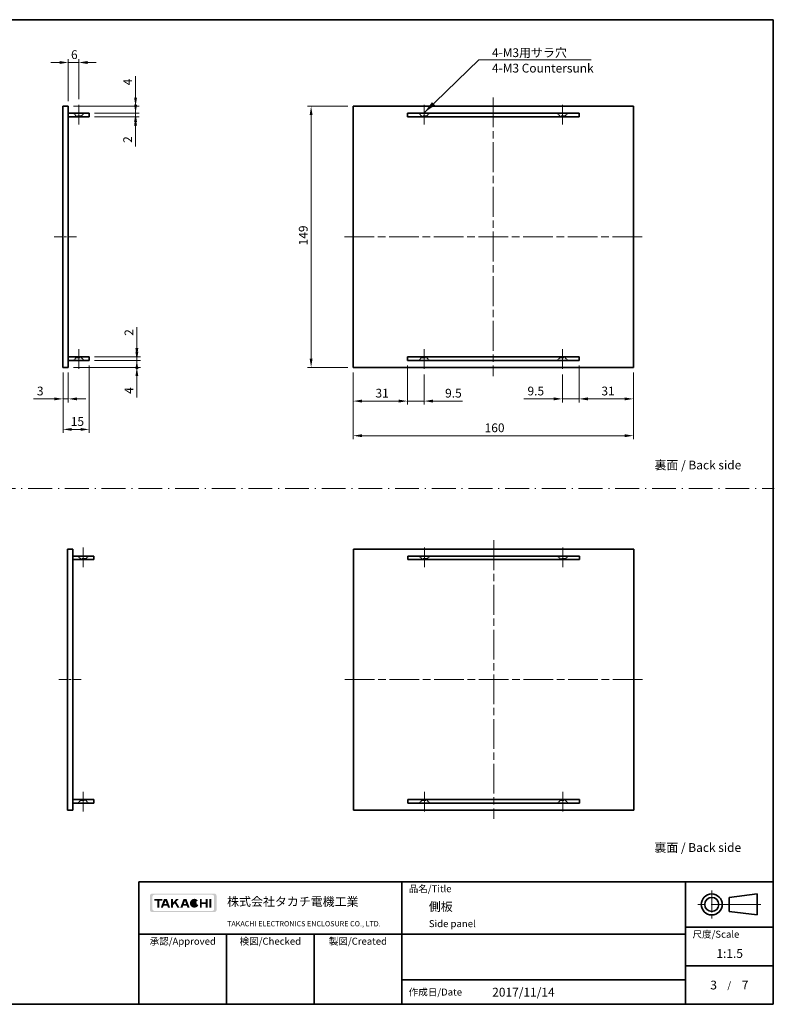
# Model space of a CAD drawing. Units: millimetres. Extents: x 43 to 7141, y 24 to 1429.
# Drawn here: x 3543 to 3974, y 24 to 586 of the extents above; entities that cross this region are included whole.
import ezdxf
from ezdxf.enums import TextEntityAlignment as Align

# ---------------------------------------------------------------- set-up
doc = ezdxf.new("R2010")
doc.units = ezdxf.units.MM
doc.header["$LTSCALE"] = 3
for name, pattern in [('CHAIN', [0.3543, 0.2362, -0.0295, 0.0591, -0.0295]), ('DASH_DOT', [0.37, 0.24, -0.06, 0.01, -0.06]), ('DASHED', [0.2067, 0.1654, -0.0413])]:
    doc.linetypes.add(name, pattern=pattern)
doc.layers.get('Defpoints').update_dxf_attribs({"lineweight": 25})
for name, color, linetype, lineweight in [('Border (ISO)', 7, 'Continuous', 35), ('Dimension (ISO)', 7, 'Continuous', 18), ('Dimension (ISO) @ 1', 7, 'Continuous', 18), ('Hidden (ISO)', 7, 'DASHED', 18), ('Sketch Geometry (ISO)', 7, 'Continuous', 18), ('Symbol (ISO)', 7, 'Continuous', 18), ('Title (ISO)', 7, 'Continuous', 35), ('Visible (ISO)', 7, 'Continuous', 35)]:
    doc.layers.add(name, color=color, linetype=linetype, lineweight=lineweight)
doc.layers.add('Centerline (ISO)', color=7, linetype='Continuous', lineweight=18, true_color=0x80ffff)
doc.layers.add('Hatch (ISO)', color=1, linetype='Continuous', lineweight=18, true_color=0xff0000)
doc.styles.add('Note Text (TK)', font='txt')
doc.styles.add('文字スタイル67', font='arial.ttf')
doc.dimstyles.new('Default - Method 1b (TK)', dxfattribs={"dimscale": 3, "dimtxt": 2.5, "dimasz": 2.5, "dimexe": 1, "dimexo": 1.5, "dimgap": 1, "dimtad": 1, "dimtoh": 1, "dimrnd": 1e-08, "dimdsep": 46, "dimtxsty": 'Note Text (TK)', "dimcen": 0.09, "dimdle": 5, "dimclrd": 100, "dimclre": 100, "dimclrt": 7, "dimadec": 1, "dimazin": 1, "dimtfac": 1, "dimtmove": 0, "dimatfit": 3, "dimfxl": 0, "dimtolj": 1, "dimlwd": -1, "dimlwe": -1, "dimarcsym": 0})
doc.dimstyles.new('Default - Method 1b (TK)$7', dxfattribs={"dimscale": 3, "dimtxt": 2.5, "dimasz": 2.5, "dimexe": 1, "dimexo": 1.5, "dimgap": 1, "dimtad": 1, "dimtoh": 1, "dimrnd": 1e-08, "dimdsep": 46, "dimtxsty": 'Note Text (TK)', "dimcen": 0.09, "dimdle": 5, "dimclrd": 256, "dimclre": 100, "dimclrt": 7, "dimadec": 1, "dimazin": 1, "dimtfac": 1, "dimtmove": 0, "dimatfit": 3, "dimfxl": 0, "dimtolj": 1, "dimlwd": -1, "dimlwe": -1, "dimarcsym": 0})

# ---------------------------------------------------------------- blocks, each defined once
blk = doc.blocks.new('図面枠 tk図枠')
at = {"layer": 'Border (ISO)'}
for p, q in [((14.5, 289), (405.5, 289)), ((14.5, 289), (14.5, 8)), ((405.5, 289), (405.5, 8)), ((14.5, 8), (405.5, 8))]:
    blk.add_line(p, q, dxfattribs=at)
blk = doc.blocks.new('表題欄 tk表題欄')
at = {"layer": 'Hatch (ISO)'}
h = blk.add_hatch(color=256, dxfattribs=at)
edge = h.paths.add_edge_path(flags=0)
edge.add_arc((95.58, 236.3), 0.596, 270, 360)
edge.add_line((96.17, 236.3), (96.17, 239.71))
edge.add_arc((95.58, 239.71), 0.596, 0, 90)
edge.add_line((95.58, 240.31), (79.14, 240.31))
edge.add_arc((79.14, 239.71), 0.596, 90, 180)
edge.add_line((78.54, 239.71), (78.54, 236.3))
edge.add_arc((79.14, 236.3), 0.596, 180, 270)
edge.add_line((79.14, 235.7), (95.58, 235.7))
edge = h.paths.add_edge_path()
edge.add_line((77.84, 239.96), (77.84, 236.05))
edge.add_arc((78.54, 236.05), 0.702, 180, 270)
edge.add_line((78.54, 235.35), (96.17, 235.35))
edge.add_arc((96.17, 236.05), 0.702, 270, 360)
edge.add_line((96.87, 236.05), (96.87, 239.96))
edge.add_arc((96.17, 239.96), 0.702, 0, 90)
edge.add_line((96.17, 240.66), (78.54, 240.66))
edge.add_arc((78.54, 239.96), 0.702, 90, 180)
for points in [[(79.07, 239.15), (79.07, 238.66), (79.92, 238.66), (79.92, 236.66), (80.51, 236.66), (80.51, 238.66), (81.36, 238.66), (81.36, 239.15)], [(85.68, 236.66), (84.94, 237.89), (84.42, 237.32), (84.42, 236.66), (83.9, 236.66), (83.9, 239.15), (84.42, 239.15), (84.42, 238.1), (85.39, 239.15), (86.11, 239.15), (85.32, 238.3), (86.3, 236.66)], [(92.09, 239.15), (92.09, 236.66), (92.61, 236.66), (92.61, 237.66), (93.77, 237.66), (93.77, 236.66), (94.29, 236.66), (94.29, 239.15), (93.77, 239.15), (93.77, 238.15), (92.61, 238.15), (92.61, 239.15)], [(94.84, 239.15), (94.84, 236.66), (95.36, 236.66), (95.36, 239.15)]]:
    blk.add_hatch(color=256, dxfattribs=at).paths.add_polyline_path(points)
h = blk.add_hatch(color=256, dxfattribs=at)
h.paths.add_polyline_path([(82.59, 237.71), (81.95, 237.71), (82.27, 238.58)], flags=0)
h.paths.add_polyline_path([(82.78, 237.2), (81.76, 237.2), (81.57, 236.66), (80.95, 236.66), (81.86, 239.15), (82.68, 239.15), (83.59, 236.66), (82.98, 236.66)])
h = blk.add_hatch(color=256, dxfattribs=at)
h.paths.add_polyline_path([(87.53, 237.71), (88.16, 237.71), (87.85, 238.58)], flags=0)
h.paths.add_polyline_path([(87.14, 236.66), (87.34, 237.2), (88.35, 237.2), (88.55, 236.66), (89.17, 236.66), (88.25, 239.15), (87.44, 239.15), (86.52, 236.66)])
h = blk.add_hatch(color=256, dxfattribs=at)
edge = h.paths.add_edge_path()
edge.add_arc((90.52, 237.9), 1.27, 38.5505, 336.582)
edge.add_line((91.69, 237.4), (91.17, 237.62))
edge.add_ellipse((90.52, 237.9), major_axis=(0, -0.8), ratio=0.867347, start_angle=124.651, end_angle=429.4109, ccw=False)
edge.add_line((91.09, 238.36), (91.52, 238.7))
at = {"layer": 'Title (ISO)'}
for p, q in [((74.71, 244.05), (255.71, 244.05)), ((74.71, 209.05), (74.71, 244.05)), ((149.71, 244.05), (149.71, 209.05)), ((230.71, 244.05), (230.71, 209.05)), ((255.71, 244.05), (255.71, 209.05)), ((243.21, 239.55), (251.21, 240.55)), ((243.21, 239.55), (243.21, 235.55)), ((251.21, 234.55), (251.21, 240.55)), ((243.21, 235.55), (251.21, 234.55)), ((230.71, 231.05), (255.71, 231.05)), ((74.71, 229.05), (230.71, 229.05)), ((99.71, 229.05), (99.71, 209.05)), ((124.71, 229.05), (124.71, 209.05)), ((230.71, 220.05), (255.71, 220.05)), ((149.71, 216.05), (230.71, 216.05)), ((255.71, 209.05), (74.71, 209.05))]:
    blk.add_line(p, q, dxfattribs=at)
at = {"layer": 'Title (ISO)', "color": 4, "linetype": 'CHAIN', "lineweight": 18, "ltscale": 8.88956, "true_color": 0x00ffff}
blk.add_line((238.21, 241.55), (238.21, 233.55), dxfattribs=at)
at = {"layer": 'Title (ISO)', "color": 4, "linetype": 'CHAIN', "lineweight": 18, "ltscale": 20.001633, "true_color": 0x00ffff}
blk.add_line((252.21, 237.55), (234.21, 237.55), dxfattribs=at)
at = {"layer": 'Title (ISO)'}
for radius in [3, 2]:
    blk.add_circle((238.21, 237.55), radius, dxfattribs=at)
at = {"layer": 'Title (ISO)', "color": 1, "true_color": 0xff0000, "char_height": 2, "line_spacing_factor": 1.5, "style": 'Note Text (TK)'}
for s, insert, attachment_point in [('\\fＭＳ Ｐゴシック|b0|i0;\\H2.0000;品名/Title', (151.71, 242.05), 4), ('\\fＭＳ Ｐゴシック|b0|i0;\\H2.0000;承認/Approved', (87.21, 227.05), 5), ('\\fＭＳ Ｐゴシック|b0|i0;\\H2.0000;検図/Checked', (112.21, 227.05), 5), ('\\fＭＳ Ｐゴシック|b0|i0;\\H2.0000;製図/Created', (137.21, 227.05), 5), ('\\fＭＳ Ｐゴシック|b0|i0;\\H2.0000;尺度/Scale', (232.71, 229.05), 4), ('\\fＭＳ Ｐゴシック|b0|i0;\\H2.0000;作成日/Date', (151.71, 212.55), 4)]:
    blk.add_mtext(s, dxfattribs=dict(at, insert=insert, attachment_point=attachment_point))
at = {"layer": 'Title (ISO)', "color": 7, "line_spacing_factor": 1.5, "style": 'Note Text (TK)'}
for s, insert, char_height, attachment_point in [('株式会社タカチ電機工業', (99.87, 238.05), 2.5, 4), ('\\fArial|b0|i0;\\H1.4986;TAKACHI ELECTRONICS ENCLOSURE CO., LTD.', (99.87, 232.05), 1.4986, 4), ('\\fＭＳ Ｐゴシック|b0|i0;\\H2.0000;/', (243.21, 214.55), 2, 5)]:
    blk.add_mtext(s, dxfattribs=dict(at, insert=insert, char_height=char_height, attachment_point=attachment_point))
at = {"layer": 'Title (ISO)', "color": 7}
for tag, p, height, style in [('<品名>_001', (157.37, 235.77), 2.5, 'Note Text (TK)'), ('<Title>_001', (157.71, 230.55), 2, '文字スタイル67'), ('作成日_001', (175.55, 211.26), 2.5, 'Note Text (TK)'), ('<ページ_No.>_001', (238.1, 213.3), 2.5, 'Note Text (TK)'), ('<総ページ数>_001', (246.79, 213.3), 2.5, 'Note Text (TK)')]:
    blk.add_attdef(tag, p, '', height=height, dxfattribs=dict(at, style=style))
at = {"layer": 'Title (ISO)', "color": 7, "style": 'Note Text (TK)'}
blk.add_attdef('<尺度>', text='', height=2.5, dxfattribs=at).set_placement((243.21, 223.55), align=Align.MIDDLE_CENTER)
blk = doc.blocks.new('*D42')
at = {"layer": 'Defpoints', "color": 0, "transparency": 16777216}
for p in [(3568.14, 387.56), (3571.14, 387.56), (3571.14, 369.56)]:
    blk.add_point(p, dxfattribs=at)
at = {"layer": 'Dimension (ISO)', "color": 100, "transparency": 16777216}
for p, q in [((3568.14, 384.56), (3568.14, 367.56)), ((3571.14, 384.56), (3571.14, 367.56)), ((3563.14, 369.56), (3551.24, 369.56)), ((3571.14, 369.56), (3568.14, 369.56)), ((3576.14, 369.56), (3581.14, 369.56))]:
    blk.add_line(p, q, dxfattribs=at)
for points in [[(3563.14, 370.4), (3563.14, 368.73), (3568.14, 369.56)], [(3576.14, 370.4), (3576.14, 368.73), (3571.14, 369.56)]]:
    blk.add_solid(points, dxfattribs=at)
at = {"layer": 'Dimension (ISO)', "color": 7, "transparency": 16777216, "insert": (3553.24, 374.06), "char_height": 5, "attachment_point": 4, "style": 'Note Text (TK)'}
blk.add_mtext('\\A1;3', dxfattribs=at)
blk = doc.blocks.new('*D43')
at = {"layer": 'Defpoints', "color": 0, "transparency": 16777216}
for p in [(3583.14, 391.56), (3568.14, 387.56), (3583.14, 352.14)]:
    blk.add_point(p, dxfattribs=at)
at = {"layer": 'Dimension (ISO)', "color": 100, "transparency": 16777216}
for p, q in [((3583.14, 388.56), (3583.14, 350.14)), ((3568.14, 384.56), (3568.14, 350.14)), ((3573.14, 352.14), (3578.14, 352.14))]:
    blk.add_line(p, q, dxfattribs=at)
for points in [[(3573.14, 352.97), (3573.14, 351.31), (3568.14, 352.14)], [(3578.14, 352.97), (3578.14, 351.31), (3583.14, 352.14)]]:
    blk.add_solid(points, dxfattribs=at)
at = {"layer": 'Dimension (ISO)', "color": 7, "transparency": 16777216, "insert": (3572.57, 356.64), "char_height": 5, "attachment_point": 4, "style": 'Note Text (TK)'}
blk.add_mtext('\\A1;15', dxfattribs=at)
blk = doc.blocks.new('*D44')
at = {"layer": 'Defpoints', "color": 0, "transparency": 16777216}
for p in [(3733.79, 536.56), (3709.79, 387.56), (3733.79, 387.56)]:
    blk.add_point(p, dxfattribs=at)
at = {"layer": 'Dimension (ISO)', "color": 100, "transparency": 16777216}
for p, q in [((3730.79, 536.56), (3707.79, 536.56)), ((3709.79, 531.56), (3709.79, 392.56)), ((3730.79, 387.56), (3707.79, 387.56))]:
    blk.add_line(p, q, dxfattribs=at)
for points in [[(3708.96, 531.56), (3710.62, 531.56), (3709.79, 536.56)], [(3708.96, 392.56), (3710.62, 392.56), (3709.79, 387.56)]]:
    blk.add_solid(points, dxfattribs=at)
at = {"layer": 'Dimension (ISO)', "color": 7, "transparency": 16777216, "insert": (3705.29, 457.19), "char_height": 5, "attachment_point": 4, "rotation": 90, "style": 'Note Text (TK)'}
blk.add_mtext('\\A1;149', dxfattribs=at)
blk = doc.blocks.new('*D45')
at = {"layer": 'Defpoints', "color": 0, "transparency": 16777216}
for p in [(3733.79, 387.56), (3893.79, 387.56), (3893.79, 348.56)]:
    blk.add_point(p, dxfattribs=at)
at = {"layer": 'Dimension (ISO)', "color": 100, "transparency": 16777216}
for p, q in [((3733.79, 384.56), (3733.79, 346.56)), ((3893.79, 384.56), (3893.79, 346.56)), ((3738.79, 348.56), (3888.79, 348.56))]:
    blk.add_line(p, q, dxfattribs=at)
for points in [[(3738.79, 349.4), (3738.79, 347.73), (3733.79, 348.56)], [(3888.79, 349.4), (3888.79, 347.73), (3893.79, 348.56)]]:
    blk.add_solid(points, dxfattribs=at)
at = {"layer": 'Dimension (ISO)', "color": 7, "transparency": 16777216, "insert": (3808.85, 353.06), "char_height": 5, "attachment_point": 4, "style": 'Note Text (TK)'}
blk.add_mtext('\\A1;160', dxfattribs=at)
blk = doc.blocks.new('*D46')
at = {"layer": 'Defpoints', "color": 0, "transparency": 16777216}
for p in [(3764.79, 391.56), (3733.79, 387.56), (3733.79, 368.31)]:
    blk.add_point(p, dxfattribs=at)
at = {"layer": 'Dimension (ISO)', "color": 100, "transparency": 16777216}
for p, q in [((3764.79, 388.56), (3764.79, 366.31)), ((3733.79, 384.56), (3733.79, 366.31)), ((3759.79, 368.31), (3738.79, 368.31))]:
    blk.add_line(p, q, dxfattribs=at)
for points in [[(3738.79, 369.15), (3738.79, 367.48), (3733.79, 368.31)], [(3759.79, 369.15), (3759.79, 367.48), (3764.79, 368.31)]]:
    blk.add_solid(points, dxfattribs=at)
at = {"layer": 'Dimension (ISO)', "color": 7, "transparency": 16777216, "insert": (3746.52, 372.81), "char_height": 5, "attachment_point": 4, "style": 'Note Text (TK)'}
blk.add_mtext('\\A1;31', dxfattribs=at)
blk = doc.blocks.new('*D47')
at = {"layer": 'Defpoints', "color": 0, "transparency": 16777216}
for p in [(3862.79, 391.56), (3893.79, 387.56), (3893.79, 369.56)]:
    blk.add_point(p, dxfattribs=at)
at = {"layer": 'Dimension (ISO)', "color": 100, "transparency": 16777216}
for p, q in [((3862.79, 388.56), (3862.79, 367.56)), ((3893.79, 384.56), (3893.79, 367.56)), ((3867.79, 369.56), (3888.79, 369.56))]:
    blk.add_line(p, q, dxfattribs=at)
for points in [[(3867.79, 370.4), (3867.79, 368.73), (3862.79, 369.56)], [(3888.79, 370.4), (3888.79, 368.73), (3893.79, 369.56)]]:
    blk.add_solid(points, dxfattribs=at)
at = {"layer": 'Dimension (ISO)', "color": 7, "transparency": 16777216, "insert": (3875.52, 374.06), "char_height": 5, "attachment_point": 4, "style": 'Note Text (TK)'}
blk.add_mtext('\\A1;31', dxfattribs=at)
blk = doc.blocks.new('*D48')
at = {"layer": 'Defpoints', "color": 0, "transparency": 16777216}
for p in [(3571.14, 536.56), (3583.14, 532.56), (3609.55, 532.56)]:
    blk.add_point(p, dxfattribs=at)
at = {"layer": 'Dimension (ISO)', "color": 100, "transparency": 16777216}
for p, q in [((3609.55, 541.56), (3609.55, 553.72)), ((3574.14, 536.56), (3611.55, 536.56)), ((3609.55, 532.56), (3609.55, 536.56)), ((3586.14, 532.56), (3611.55, 532.56)), ((3609.55, 527.56), (3609.55, 522.56))]:
    blk.add_line(p, q, dxfattribs=at)
for points in [[(3608.72, 541.56), (3610.38, 541.56), (3609.55, 536.56)], [(3608.72, 527.56), (3610.38, 527.56), (3609.55, 532.56)]]:
    blk.add_solid(points, dxfattribs=at)
at = {"layer": 'Dimension (ISO)', "color": 7, "transparency": 16777216, "insert": (3605.05, 548.56), "char_height": 5, "attachment_point": 4, "rotation": 90, "style": 'Note Text (TK)'}
blk.add_mtext('\\A1;4', dxfattribs=at)
blk = doc.blocks.new('*D49')
at = {"layer": 'Defpoints', "color": 0, "transparency": 16777216}
for p in [(3583.14, 532.56), (3583.14, 530.56), (3609.55, 530.56)]:
    blk.add_point(p, dxfattribs=at)
at = {"layer": 'Dimension (ISO)', "color": 100, "transparency": 16777216}
for p, q in [((3609.55, 537.56), (3609.55, 542.56)), ((3586.14, 532.56), (3611.55, 532.56)), ((3586.14, 530.56), (3611.55, 530.56)), ((3609.55, 532.56), (3609.55, 530.56)), ((3609.55, 525.56), (3609.55, 513.67))]:
    blk.add_line(p, q, dxfattribs=at)
for points in [[(3608.72, 537.56), (3610.38, 537.56), (3609.55, 532.56)], [(3608.72, 525.56), (3610.38, 525.56), (3609.55, 530.56)]]:
    blk.add_solid(points, dxfattribs=at)
at = {"layer": 'Dimension (ISO)', "color": 7, "transparency": 16777216, "insert": (3605.05, 515.67), "char_height": 5, "attachment_point": 4, "rotation": 90, "style": 'Note Text (TK)'}
blk.add_mtext('\\A1;2', dxfattribs=at)
blk = doc.blocks.new('*D50')
at = {"layer": 'Defpoints', "color": 0, "transparency": 16777216}
for p in [(3583.14, 391.56), (3571.14, 387.56), (3610.3, 387.56)]:
    blk.add_point(p, dxfattribs=at)
at = {"layer": 'Dimension (ISO)', "color": 100, "transparency": 16777216}
for p, q in [((3610.3, 396.56), (3610.3, 401.56)), ((3586.14, 391.56), (3612.3, 391.56)), ((3610.3, 391.56), (3610.3, 387.56)), ((3574.14, 387.56), (3612.3, 387.56)), ((3610.3, 382.56), (3610.3, 370.41))]:
    blk.add_line(p, q, dxfattribs=at)
for points in [[(3609.47, 396.56), (3611.14, 396.56), (3610.3, 391.56)], [(3609.47, 382.56), (3611.14, 382.56), (3610.3, 387.56)]]:
    blk.add_solid(points, dxfattribs=at)
at = {"layer": 'Dimension (ISO)', "color": 7, "transparency": 16777216, "insert": (3605.8, 372.41), "char_height": 5, "attachment_point": 4, "rotation": 90, "style": 'Note Text (TK)'}
blk.add_mtext('\\A1;4', dxfattribs=at)
blk = doc.blocks.new('*D51')
at = {"layer": 'Defpoints', "color": 0, "transparency": 16777216}
for p in [(3583.14, 393.56), (3583.14, 391.56), (3610.3, 391.56)]:
    blk.add_point(p, dxfattribs=at)
at = {"layer": 'Dimension (ISO)', "color": 100, "transparency": 16777216}
for p, q in [((3610.3, 398.56), (3610.3, 410.46)), ((3586.14, 393.56), (3612.3, 393.56)), ((3610.3, 391.56), (3610.3, 393.56)), ((3586.14, 391.56), (3612.3, 391.56)), ((3610.3, 386.56), (3610.3, 381.56))]:
    blk.add_line(p, q, dxfattribs=at)
for points in [[(3609.47, 398.56), (3611.14, 398.56), (3610.3, 393.56)], [(3609.47, 386.56), (3611.14, 386.56), (3610.3, 391.56)]]:
    blk.add_solid(points, dxfattribs=at)
at = {"layer": 'Dimension (ISO)', "color": 7, "transparency": 16777216, "insert": (3605.8, 405.56), "char_height": 5, "attachment_point": 4, "rotation": 90, "style": 'Note Text (TK)'}
blk.add_mtext('\\A1;2', dxfattribs=at)
blk = doc.blocks.new('*D52')
at = {"layer": 'Defpoints', "color": 0, "transparency": 16777216}
for p in [(3764.79, 391.56), (3774.29, 386.56), (3764.79, 368.31)]:
    blk.add_point(p, dxfattribs=at)
at = {"layer": 'Dimension (ISO)', "color": 100, "transparency": 16777216}
for p, q in [((3764.79, 388.56), (3764.79, 366.31)), ((3774.29, 383.56), (3774.29, 366.31)), ((3759.79, 368.31), (3754.79, 368.31)), ((3764.79, 368.31), (3774.29, 368.31)), ((3779.29, 368.31), (3796.27, 368.31))]:
    blk.add_line(p, q, dxfattribs=at)
for points in [[(3759.79, 369.15), (3759.79, 367.48), (3764.79, 368.31)], [(3779.29, 369.15), (3779.29, 367.48), (3774.29, 368.31)]]:
    blk.add_solid(points, dxfattribs=at)
at = {"layer": 'Dimension (ISO)', "color": 7, "transparency": 16777216, "insert": (3786.29, 372.81), "char_height": 5, "attachment_point": 4, "style": 'Note Text (TK)'}
blk.add_mtext('\\A1;9.5', dxfattribs=at)
blk = doc.blocks.new('*D53')
at = {"layer": 'Defpoints', "color": 0, "transparency": 16777216}
for p in [(3862.79, 391.56), (3853.29, 386.56), (3862.79, 369.56)]:
    blk.add_point(p, dxfattribs=at)
at = {"layer": 'Dimension (ISO)', "color": 100, "transparency": 16777216}
for p, q in [((3862.79, 388.56), (3862.79, 367.56)), ((3853.29, 383.56), (3853.29, 367.56)), ((3848.29, 369.56), (3831.31, 369.56)), ((3862.79, 369.56), (3853.29, 369.56)), ((3867.79, 369.56), (3872.79, 369.56))]:
    blk.add_line(p, q, dxfattribs=at)
for points in [[(3848.29, 370.4), (3848.29, 368.73), (3853.29, 369.56)], [(3867.79, 370.4), (3867.79, 368.73), (3862.79, 369.56)]]:
    blk.add_solid(points, dxfattribs=at)
at = {"layer": 'Dimension (ISO)', "color": 7, "transparency": 16777216, "insert": (3833.31, 374.06), "char_height": 5, "attachment_point": 4, "style": 'Note Text (TK)'}
blk.add_mtext('\\A1;9.5', dxfattribs=at)
blk = doc.blocks.new('*D54')
at = {"layer": 'Defpoints', "color": 0, "transparency": 16777216}
for p in [(3577.14, 561.56), (3571.14, 536.56), (3577.14, 537.56)]:
    blk.add_point(p, dxfattribs=at)
at = {"layer": 'Dimension (ISO)', "color": 100, "transparency": 16777216}
for p, q in [((3571.14, 539.56), (3571.14, 563.56)), ((3577.14, 540.56), (3577.14, 563.56)), ((3566.14, 561.56), (3561.14, 561.56)), ((3571.14, 561.56), (3577.14, 561.56)), ((3582.14, 561.56), (3587.14, 561.56))]:
    blk.add_line(p, q, dxfattribs=at)
for points in [[(3566.14, 562.4), (3566.14, 560.73), (3571.14, 561.56)], [(3582.14, 562.4), (3582.14, 560.73), (3577.14, 561.56)]]:
    blk.add_solid(points, dxfattribs=at)
at = {"layer": 'Dimension (ISO)', "color": 7, "transparency": 16777216, "insert": (3572.72, 566.06), "char_height": 5, "attachment_point": 4, "style": 'Note Text (TK)'}
blk.add_mtext('\\A1;6', dxfattribs=at)

msp = doc.modelspace()

# ---------------------------------------------------------------- linework, layer by layer
at = {"layer": 'Centerline (ISO)', "linetype": 'CHAIN', "ltscale": 23.990969}
for p, q in [((3813.7911, 541.5629), (3813.7911, 382.5629)), ((3728.7911, 462.0629), (3898.7911, 462.0629)), ((3814.0049, 288.8352), (3814.0049, 129.8352)), ((3729.0049, 209.3352), (3899.0049, 209.3352))]:
    msp.add_line(p, q, dxfattribs=at)
at = {"layer": 'Centerline (ISO)', "linetype": 'CHAIN', "ltscale": 6.333782}
for p, q in [((3577.1356, 526.1629), (3577.1356, 537.5629)), ((3774.2911, 526.1629), (3774.2911, 537.5629)), ((3853.2911, 526.1629), (3853.2911, 537.5629)), ((3577.1356, 397.9629), (3577.1356, 386.5629)), ((3774.2911, 397.9629), (3774.2911, 386.5629)), ((3853.2911, 397.9629), (3853.2911, 386.5629)), ((3579.6901, 273.4352), (3579.6901, 284.8352)), ((3774.5049, 273.4352), (3774.5049, 284.8352)), ((3853.5049, 273.4352), (3853.5049, 284.8352)), ((3579.6901, 145.2352), (3579.6901, 133.8352)), ((3774.5049, 145.2352), (3774.5049, 133.8352)), ((3853.5049, 145.2352), (3853.5049, 133.8352))]:
    msp.add_line(p, q, dxfattribs=at)
at = {"layer": 'Centerline (ISO)', "linetype": 'CHAIN', "ltscale": 7.222748}
for p, q in [((3563.1356, 462.0629), (3576.1356, 462.0629)), ((3565.6901, 209.3352), (3578.6901, 209.3352))]:
    msp.add_line(p, q, dxfattribs=at)
at = {"layer": 'Hidden (ISO)', "ltscale": 1.885453}
for p, q in [((3575.5356, 531.1629), (3574.1356, 532.5629)), ((3578.7356, 531.1629), (3580.1356, 532.5629)), ((3772.6911, 531.1629), (3771.2911, 532.5629)), ((3775.8911, 531.1629), (3777.2911, 532.5629)), ((3851.6911, 531.1629), (3850.2911, 532.5629)), ((3854.8911, 531.1629), (3856.2911, 532.5629)), ((3575.5356, 392.9629), (3574.1356, 391.5629)), ((3578.7356, 392.9629), (3580.1356, 391.5629)), ((3772.6911, 392.9629), (3771.2911, 391.5629)), ((3775.8911, 392.9629), (3777.2911, 391.5629)), ((3851.6911, 392.9629), (3850.2911, 391.5629)), ((3854.8911, 392.9629), (3856.2911, 391.5629)), ((3578.0901, 278.4352), (3576.6901, 279.8352)), ((3581.2901, 278.4352), (3582.6901, 279.8352)), ((3772.9049, 278.4352), (3771.5049, 279.8352)), ((3776.1049, 278.4352), (3777.5049, 279.8352)), ((3851.9049, 278.4352), (3850.5049, 279.8352)), ((3855.1049, 278.4352), (3856.5049, 279.8352)), ((3578.0901, 140.2352), (3576.6901, 138.8352)), ((3581.2901, 140.2352), (3582.6901, 138.8352)), ((3772.9049, 140.2352), (3771.5049, 138.8352)), ((3776.1049, 140.2352), (3777.5049, 138.8352)), ((3851.9049, 140.2352), (3850.5049, 138.8352)), ((3855.1049, 140.2352), (3856.5049, 138.8352))]:
    msp.add_line(p, q, dxfattribs=at)
at = {"layer": 'Hidden (ISO)', "ltscale": 4.786925}
for p, q in [((3578.7356, 531.1629), (3575.5356, 531.1629)), ((3775.8911, 531.1629), (3772.6911, 531.1629)), ((3854.8911, 531.1629), (3851.6911, 531.1629)), ((3575.5356, 392.9629), (3578.7356, 392.9629)), ((3772.6911, 392.9629), (3775.8911, 392.9629)), ((3851.6911, 392.9629), (3854.8911, 392.9629)), ((3581.2901, 278.4352), (3578.0901, 278.4352)), ((3776.1049, 278.4352), (3772.9049, 278.4352)), ((3855.1049, 278.4352), (3851.9049, 278.4352)), ((3578.0901, 140.2352), (3581.2901, 140.2352)), ((3772.9049, 140.2352), (3776.1049, 140.2352)), ((3851.9049, 140.2352), (3855.1049, 140.2352))]:
    msp.add_line(p, q, dxfattribs=at)
at = {"layer": 'Hidden (ISO)', "ltscale": 0.571309}
for p, q in [((3575.5356, 530.5629), (3575.5356, 531.1629)), ((3578.7356, 530.5629), (3578.7356, 531.1629)), ((3772.6911, 530.5629), (3772.6911, 531.1629)), ((3775.8911, 530.5629), (3775.8911, 531.1629)), ((3851.6911, 530.5629), (3851.6911, 531.1629)), ((3854.8911, 530.5629), (3854.8911, 531.1629)), ((3575.5356, 393.5629), (3575.5356, 392.9629)), ((3578.7356, 393.5629), (3578.7356, 392.9629)), ((3772.6911, 393.5629), (3772.6911, 392.9629)), ((3775.8911, 393.5629), (3775.8911, 392.9629)), ((3851.6911, 393.5629), (3851.6911, 392.9629)), ((3854.8911, 393.5629), (3854.8911, 392.9629)), ((3578.0901, 277.8352), (3578.0901, 278.4352)), ((3581.2901, 277.8352), (3581.2901, 278.4352)), ((3772.9049, 277.8352), (3772.9049, 278.4352)), ((3776.1049, 277.8352), (3776.1049, 278.4352)), ((3851.9049, 277.8352), (3851.9049, 278.4352)), ((3855.1049, 277.8352), (3855.1049, 278.4352)), ((3578.0901, 140.8352), (3578.0901, 140.2352)), ((3581.2901, 140.8352), (3581.2901, 140.2352)), ((3772.9049, 140.8352), (3772.9049, 140.2352)), ((3776.1049, 140.8352), (3776.1049, 140.2352)), ((3851.9049, 140.8352), (3851.9049, 140.2352)), ((3855.1049, 140.8352), (3855.1049, 140.2352))]:
    msp.add_line(p, q, dxfattribs=at)
at = {"layer": 'Sketch Geometry (ISO)', "color": 131, "linetype": 'DASH_DOT', "ltscale": 18.870609, "true_color": 0x80ffff}
msp.add_line((3192.2232, 318.3253), (3974.2213, 318.3253), dxfattribs=at)
at = {"layer": 'Visible (ISO)'}
for p, q in [((3568.1356, 536.5629), (3571.1356, 536.5629)), ((3568.1356, 387.5629), (3568.1356, 536.5629)), ((3571.1356, 387.5629), (3571.1356, 536.5629)), ((3733.7911, 387.5629), (3733.7911, 536.5629)), ((3733.7911, 536.5629), (3893.7911, 536.5629)), ((3893.7911, 536.5629), (3893.7911, 387.5629)), ((3571.1356, 532.5629), (3583.1356, 532.5629)), ((3571.1356, 530.5629), (3583.1356, 530.5629)), ((3583.1356, 530.5629), (3583.1356, 532.5629)), ((3764.7911, 530.5629), (3764.7911, 532.5629)), ((3764.7911, 532.5629), (3862.7911, 532.5629)), ((3862.7911, 530.5629), (3764.7911, 530.5629)), ((3862.7911, 532.5629), (3862.7911, 530.5629)), ((3571.1356, 393.5629), (3583.1356, 393.5629)), ((3583.1356, 391.5629), (3583.1356, 393.5629)), ((3764.7911, 391.5629), (3764.7911, 393.5629)), ((3764.7911, 393.5629), (3862.7911, 393.5629)), ((3862.7911, 393.5629), (3862.7911, 391.5629)), ((3571.1356, 391.5629), (3583.1356, 391.5629)), ((3862.7911, 391.5629), (3764.7911, 391.5629)), ((3568.1356, 387.5629), (3571.1356, 387.5629)), ((3893.7911, 387.5629), (3733.7911, 387.5629)), ((3570.6901, 283.8352), (3573.6901, 283.8352)), ((3570.6901, 134.8352), (3570.6901, 283.8352)), ((3573.6901, 134.8352), (3573.6901, 283.8352)), ((3734.0049, 134.8352), (3734.0049, 283.8352)), ((3734.0049, 283.8352), (3894.0049, 283.8352)), ((3894.0049, 283.8352), (3894.0049, 134.8352)), ((3573.6901, 279.8352), (3585.6901, 279.8352)), ((3573.6901, 277.8352), (3585.6901, 277.8352)), ((3585.6901, 277.8352), (3585.6901, 279.8352)), ((3765.0049, 277.8352), (3765.0049, 279.8352)), ((3765.0049, 279.8352), (3863.0049, 279.8352)), ((3863.0049, 277.8352), (3765.0049, 277.8352)), ((3863.0049, 279.8352), (3863.0049, 277.8352)), ((3573.6901, 140.8352), (3585.6901, 140.8352)), ((3585.6901, 138.8352), (3585.6901, 140.8352)), ((3765.0049, 138.8352), (3765.0049, 140.8352)), ((3765.0049, 140.8352), (3863.0049, 140.8352)), ((3863.0049, 140.8352), (3863.0049, 138.8352)), ((3573.6901, 138.8352), (3585.6901, 138.8352)), ((3863.0049, 138.8352), (3765.0049, 138.8352)), ((3570.6901, 134.8352), (3573.6901, 134.8352)), ((3894.0049, 134.8352), (3734.0049, 134.8352))]:
    msp.add_line(p, q, dxfattribs=at)

# ---------------------------------------------------------------- block references
at = {"xscale": 2, "yscale": 2, "zscale": 2}
msp.add_blockref('図面枠 tk図枠', (3162.5, 8), dxfattribs=at)
ref = msp.add_blockref('表題欄 tk表題欄', (3462.0824, -394.1055), dxfattribs=dict(xscale=2, yscale=2, zscale=2))
ref.add_attrib('<品名>_001', '側板', (3776.9886, 77.2727), dxfattribs={"layer": 'Title (ISO)', "color": 7, "height": 5, "style": 'Note Text (TK)'})
ref.add_attrib('<尺度>_001', '1:1.5', (3941.1705, 50.5), dxfattribs={"layer": 'Title (ISO)', "color": 7, "height": 5, "style": 'Note Text (TK)'})
ref.add_attrib('作成日_001', '2017/11/14', (3813.1761, 28.4148), dxfattribs={"layer": 'Title (ISO)', "color": 7, "height": 5, "style": 'Note Text (TK)'})
ref.add_attrib('<Title>_001', 'Side panel', (3776.998, 68.0423), dxfattribs={"layer": 'Title (ISO)', "color": 7, "height": 4, "style": '文字スタイル67'})
ref.add_attrib('<ページ_No.>_001', '3', (3937.6818, 32.5), dxfattribs={"layer": 'Title (ISO)', "color": 7, "height": 5, "style": 'Note Text (TK)'})
ref.add_attrib('<総ページ数>_001', '7', (3955.6534, 32.5), dxfattribs={"layer": 'Title (ISO)', "color": 7, "height": 5, "style": 'Note Text (TK)'})

# ---------------------------------------------------------------- texts
at = {"layer": 'Symbol (ISO)', "color": 7, "char_height": 5, "style": 'Note Text (TK)'}
for s, insert, width, attachment_point, line_spacing_factor in [('{\\fＭＳ Ｐゴシック|b0|i0;4-M3用サラ穴\\P\\fＭＳ Ｐゴシック|b0|i0;4-M3 Countersunk}', (3813.0103, 569.6678), 58.684211, 1, 1.058182), ('{\\fＭＳ Ｐゴシック|b0|i0;裏面 / Back side}', (3905.8216, 331.8122), 53.567252, 4, 1.5), ('{\\fＭＳ Ｐゴシック|b0|i0;裏面 / Back side}', (3905.7351, 113.484), 53.567252, 4, 1.5)]:
    msp.add_mtext(s, dxfattribs=dict(at, insert=insert, width=width, attachment_point=attachment_point, line_spacing_factor=line_spacing_factor))

# ---------------------------------------------------------------- dimensions: what is measured, and where the dimension line sits
at = {"layer": 'Dimension (ISO) @ 1', "color": 100, "true_color": 0x00ff3f}
dim = msp.add_linear_dim(base=(3577.1356, 561.5629), p1=(3571.1356, 536.5629), p2=(3577.1356, 537.5629), dimstyle='Default - Method 1b (TK)', override={"dimscale": 1, "dimtxt": 5, "dimasz": 5, "dimexe": 2, "dimexo": 3, "dimgap": 2, "dimtoh": 0, "dimdec": 2, "dimcen": 0.18, "dimtol": 0, "dimlim": 0, "dimtp": 0, "dimtm": 0, "dimtdec": 2, "dimtix": 0, "dimtofl": 1, "dimtmove": 0, "dimatfit": 1}, dxfattribs=at)
dim.commit()
dim.dimension.update_dxf_attribs({"geometry": '*D54', "text_midpoint": (3574.1356, 561.5629), "dimtype": 128})
for base, p1, p2, angle, override, picture, middle in [((3609.5488, 532.5629), (3571.1356, 536.5629), (3583.1356, 532.5629), 90, {"dimscale": 1, "dimtxt": 5, "dimasz": 5, "dimexe": 2, "dimexo": 3, "dimgap": 2, "dimtoh": 0, "dimdec": 2, "dimcen": 0.18, "dimtol": 0, "dimlim": 0, "dimtp": 0, "dimtm": 0, "dimtdec": 2, "dimtix": 0, "dimtofl": 1, "dimtmove": 0, "dimatfit": 1}, '*D48', (3609.5488, 550.1396)), ((3609.5488, 530.5629), (3583.1356, 532.5629), (3583.1356, 530.5629), 90, {"dimscale": 1, "dimtxt": 5, "dimasz": 5, "dimexe": 2, "dimexo": 3, "dimgap": 2, "dimtoh": 0, "dimdec": 2, "dimcen": 0.18, "dimtol": 0, "dimlim": 0, "dimtp": 0, "dimtm": 0, "dimtdec": 2, "dimtix": 0, "dimtofl": 1, "dimtmove": 0, "dimatfit": 1}, '*D49', (3609.5488, 517.114)), ((3709.7911, 387.5629), (3733.7911, 536.5629), (3733.7911, 387.5629), 90, {"dimscale": 1, "dimtxt": 5, "dimasz": 5, "dimexe": 2, "dimexo": 3, "dimgap": 2, "dimtoh": 0, "dimdec": 2, "dimcen": 0.18, "dimtol": 0, "dimlim": 0, "dimtp": 0, "dimtm": 0, "dimtdec": 2, "dimtix": 0, "dimtofl": 0, "dimtmove": 0, "dimatfit": 1}, '*D44', (3709.7911, 462.0629)), ((3610.3017, 391.5629), (3583.1356, 393.5629), (3583.1356, 391.5629), 90, {"dimscale": 1, "dimtxt": 5, "dimasz": 5, "dimexe": 2, "dimexo": 3, "dimgap": 2, "dimtoh": 0, "dimdec": 2, "dimcen": 0.18, "dimtol": 0, "dimlim": 0, "dimtp": 0, "dimtm": 0, "dimtdec": 2, "dimtix": 0, "dimtofl": 1, "dimtmove": 0, "dimatfit": 1}, '*D51', (3610.3017, 407.0117)), ((3610.3017, 387.5629), (3583.1356, 391.5629), (3571.1356, 387.5629), 90, {"dimscale": 1, "dimtxt": 5, "dimasz": 5, "dimexe": 2, "dimexo": 3, "dimgap": 2, "dimtoh": 0, "dimdec": 2, "dimcen": 0.18, "dimtol": 0, "dimlim": 0, "dimtp": 0, "dimtm": 0, "dimtdec": 2, "dimtix": 0, "dimtofl": 1, "dimtmove": 0, "dimatfit": 1}, '*D50', (3610.3017, 373.9862)), ((3583.1356, 352.1392), (3568.1356, 387.5629), (3583.1356, 391.5629), 180, {"dimscale": 1, "dimtxt": 5, "dimasz": 5, "dimexe": 2, "dimexo": 3, "dimgap": 2, "dimtoh": 0, "dimdec": 2, "dimcen": 0.18, "dimtol": 0, "dimlim": 0, "dimtp": 0, "dimtm": 0, "dimtdec": 2, "dimtix": 0, "dimtofl": 0, "dimtmove": 0, "dimatfit": 1}, '*D43', (3575.6356, 352.1392)), ((3733.7911, 368.3129), (3764.7911, 391.5629), (3733.7911, 387.5629), 180, {"dimscale": 1, "dimtxt": 5, "dimasz": 5, "dimexe": 2, "dimexo": 3, "dimgap": 2, "dimtoh": 0, "dimdec": 2, "dimcen": 0.18, "dimtol": 0, "dimlim": 0, "dimtp": 0, "dimtm": 0, "dimtdec": 2, "dimtix": 0, "dimtofl": 0, "dimtmove": 0, "dimatfit": 1}, '*D46', (3749.2911, 368.3129)), ((3764.7911, 368.3129), (3774.2911, 386.5629), (3764.7911, 391.5629), 180, {"dimscale": 1, "dimtxt": 5, "dimasz": 5, "dimexe": 2, "dimexo": 3, "dimgap": 2, "dimtoh": 0, "dimdec": 2, "dimcen": 0.18, "dimtol": 0, "dimlim": 0, "dimtp": 0, "dimtm": 0, "dimtdec": 2, "dimtix": 0, "dimtofl": 1, "dimtmove": 0, "dimatfit": 1}, '*D52', (3790.2826, 368.3129)), ((3862.7911, 369.5629), (3853.2911, 386.5629), (3862.7911, 391.5629), 180, {"dimscale": 1, "dimtxt": 5, "dimasz": 5, "dimexe": 2, "dimexo": 3, "dimgap": 2, "dimtoh": 0, "dimdec": 2, "dimcen": 0.18, "dimtol": 0, "dimlim": 0, "dimtp": 0, "dimtm": 0, "dimtdec": 2, "dimtix": 0, "dimtofl": 1, "dimtmove": 0, "dimatfit": 1}, '*D53', (3837.2996, 369.5629)), ((3893.7911, 369.5629), (3862.7911, 391.5629), (3893.7911, 387.5629), 180, {"dimscale": 1, "dimtxt": 5, "dimasz": 5, "dimexe": 2, "dimexo": 3, "dimgap": 2, "dimtoh": 0, "dimdec": 2, "dimcen": 0.18, "dimtol": 0, "dimlim": 0, "dimtp": 0, "dimtm": 0, "dimtdec": 2, "dimtix": 0, "dimtofl": 0, "dimtmove": 0, "dimatfit": 1}, '*D47', (3878.2911, 369.5629)), ((3571.1356, 369.5629), (3568.1356, 387.5629), (3571.1356, 387.5629), 180, {"dimscale": 1, "dimtxt": 5, "dimasz": 5, "dimexe": 2, "dimexo": 3, "dimgap": 2, "dimtoh": 0, "dimdec": 2, "dimcen": 0.18, "dimtol": 0, "dimlim": 0, "dimtp": 0, "dimtm": 0, "dimtdec": 2, "dimtix": 0, "dimtofl": 1, "dimtmove": 0, "dimatfit": 1}, '*D42', (3554.6867, 369.5629)), ((3893.7911, 348.5629), (3733.7911, 387.5629), (3893.7911, 387.5629), 180, {"dimscale": 1, "dimtxt": 5, "dimasz": 5, "dimexe": 2, "dimexo": 3, "dimgap": 2, "dimtoh": 0, "dimdec": 2, "dimcen": 0.18, "dimtol": 0, "dimlim": 0, "dimtp": 0, "dimtm": 0, "dimtdec": 2, "dimtix": 0, "dimtofl": 0, "dimtmove": 0, "dimatfit": 1}, '*D45', (3813.7911, 348.5629))]:
    dim = msp.add_linear_dim(base=base, p1=p1, p2=p2, angle=angle, dimstyle='Default - Method 1b (TK)', override=override, dxfattribs=at)
    dim.commit()
    dim.dimension.update_dxf_attribs({"geometry": picture, "text_midpoint": middle, "dimtype": 128})

# ---------------------------------------------------------------- leaders
at = {"layer": 'Symbol (ISO)', "color": 100, "true_color": 0x00ff40, "annotation_type": 0, "has_hookline": 1, "hookline_direction": 0, "text_width": 56.6761}
msp.add_leader([(3774.2911, 532.8814), (3805.5103, 563.065), (3813.0103, 563.065)], dimstyle='Default - Method 1b (TK)$7', override={"dimgap": 0, "dimtad": 1}, dxfattribs=at)

doc.saveas('drawing.dxf')
